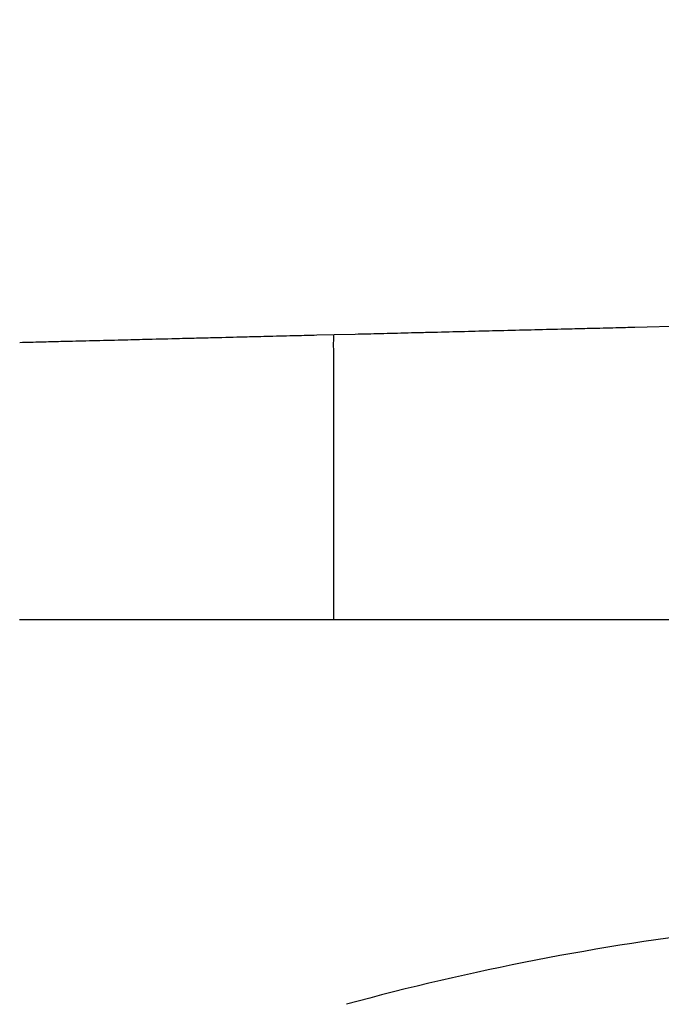
# Model space of a CAD drawing. Units: millimetres. Extents: x 12229 to 159654, y -3975 to 40202.
# Drawn here: x 106050 to 106081, y 22833 to 22882 of the extents above; entities that cross this region are included whole.
import ezdxf

# ---------------------------------------------------------------- set-up
doc = ezdxf.new("R2010")
doc.units = ezdxf.units.MM

msp = doc.modelspace()

# ---------------------------------------------------------------- linework, layer by layer
for p, q in [((106080.091, 22866.544), (106082.629, 22866.607)), ((106064.561, 22866.161), (106065.407, 22866.182)), ((106065.407, 22866.182), (106066.437, 22866.207)), ((106065.39, 22852.275), (106065.39, 22865.178)), ((106050.032, 22852.275), (106052.686, 22852.275)), ((106052.686, 22852.275), (106063.974, 22852.275)), ((106063.974, 22852.275), (106065.39, 22852.275)), ((106065.39, 22852.275), (106067.069, 22852.275)), ((106067.069, 22852.275), (106079.481, 22852.275)), ((106079.481, 22852.275), (106082.654, 22852.275))]:
    msp.add_line(p, q)
msp.add_arc((106099.654, 22709.911), 128.064, 96.72645, 105.2339)
for points, knots in [([(106047.004, 22929.643), (106215.335, 22875.277), (106220.013, 22874.088), (106238.312, 22869.544), (106252.424, 22866.271), (106281.56, 22860.076), (106296.585, 22857.155), (106319.343, 22853.201), (106326.82, 22851.975), (106334.364, 22850.813)], [122.395418, 122.395418, 122.395418, 122.395418, 124.068182, 124.068182, 128.843586, 128.843586, 133.618991, 133.618991, 135.917655, 135.917655, 135.917655, 135.917655]), ([(106066.437, 22866.207), (106066.834, 22866.217), (106067.232, 22866.227), (106067.665, 22866.237), (106068.091, 22866.248), (106068.546, 22866.259), (106069.016, 22866.271), (106069.233, 22866.276), (106069.455, 22866.282), (106069.682, 22866.287), (106069.938, 22866.294), (106070.199, 22866.3), (106070.462, 22866.307), (106070.952, 22866.319), (106071.462, 22866.331), (106071.97, 22866.344), (106072.41, 22866.355), (106072.861, 22866.366), (106073.306, 22866.377), (106073.373, 22866.378), (106073.439, 22866.38), (106073.505, 22866.382), (106074.014, 22866.394), (106074.529, 22866.407), (106075.027, 22866.419), (106075.527, 22866.432), (106076.025, 22866.444), (106076.501, 22866.456), (106076.638, 22866.459), (106076.774, 22866.462), (106076.91, 22866.466), (106077.246, 22866.474), (106077.576, 22866.482), (106077.891, 22866.49), (106078.339, 22866.501), (106078.769, 22866.512), (106079.17, 22866.522), (106079.493, 22866.53), (106079.792, 22866.537), (106080.091, 22866.544)], [0, 0, 0, 0, 0.105601, 0.105601, 0.105601, 0.209241, 0.209241, 0.209241, 0.257143, 0.257143, 0.257143, 0.31138, 0.31138, 0.31138, 0.412471, 0.412471, 0.412471, 0.499959, 0.499959, 0.499959, 0.512959, 0.512959, 0.512959, 0.613284, 0.613284, 0.613284, 0.713883, 0.713883, 0.713883, 0.742903, 0.742903, 0.742903, 0.815191, 0.815191, 0.815191, 0.917643, 0.917643, 0.917643, 1, 1, 1, 1]), ([(106052.144, 22865.854), (106052.569, 22865.864), (106052.995, 22865.875), (106053.451, 22865.886), (106053.9, 22865.897), (106054.375, 22865.909), (106054.859, 22865.921), (106054.966, 22865.924), (106055.075, 22865.926), (106055.184, 22865.929), (106055.561, 22865.938), (106055.949, 22865.948), (106056.337, 22865.958), (106056.834, 22865.97), (106057.345, 22865.982), (106057.851, 22865.995), (106058.054, 22866), (106058.258, 22866.005), (106058.462, 22866.01), (106058.765, 22866.018), (106059.067, 22866.025), (106059.365, 22866.032), (106059.864, 22866.045), (106060.363, 22866.057), (106060.842, 22866.069), (106061.126, 22866.076), (106061.408, 22866.083), (106061.683, 22866.09), (106061.875, 22866.094), (106062.064, 22866.099), (106062.248, 22866.104), (106062.702, 22866.115), (106063.142, 22866.126), (106063.554, 22866.136), (106063.906, 22866.145), (106064.234, 22866.153), (106064.561, 22866.161)], [0, 0, 0, 0, 0.116169, 0.116169, 0.116169, 0.230421, 0.230421, 0.230421, 0.255774, 0.255774, 0.255774, 0.343258, 0.343258, 0.343258, 0.455173, 0.455173, 0.455173, 0.500025, 0.500025, 0.500025, 0.566652, 0.566652, 0.566652, 0.678176, 0.678176, 0.678176, 0.744256, 0.744256, 0.744256, 0.790225, 0.790225, 0.790225, 0.903277, 0.903277, 0.903277, 1, 1, 1, 1]), ([(106065.39, 22865.186), (106065.388, 22865.244), (106065.387, 22865.301), (106065.386, 22865.357), (106065.386, 22865.406), (106065.385, 22865.455), (106065.384, 22865.502), (106065.384, 22865.543), (106065.383, 22865.583), (106065.383, 22865.622), (106065.383, 22865.662), (106065.383, 22865.701), (106065.383, 22865.738), (106065.383, 22865.778), (106065.384, 22865.816), (106065.384, 22865.852), (106065.384, 22865.886), (106065.385, 22865.917), (106065.386, 22865.946), (106065.386, 22865.973), (106065.387, 22865.998), (106065.388, 22866.021), (106065.389, 22866.039), (106065.39, 22866.056), (106065.39, 22866.072), (106065.391, 22866.085), (106065.392, 22866.098), (106065.393, 22866.109), (106065.394, 22866.119), (106065.395, 22866.128), (106065.395, 22866.137), (106065.396, 22866.144), (106065.397, 22866.151), (106065.398, 22866.157), (106065.399, 22866.162), (106065.4, 22866.167), (106065.401, 22866.17), (106065.401, 22866.174), (106065.402, 22866.176), (106065.403, 22866.178), (106065.404, 22866.18), (106065.404, 22866.181), (106065.405, 22866.181), (106065.406, 22866.181), (106065.406, 22866.182), (106065.407, 22866.182)], [0, 0, 0, 0, 0.108416, 0.108416, 0.108416, 0.203432, 0.203432, 0.203432, 0.285961, 0.285961, 0.285961, 0.370671, 0.370671, 0.370671, 0.463224, 0.463224, 0.463224, 0.549827, 0.549827, 0.549827, 0.630397, 0.630397, 0.630397, 0.695203, 0.695203, 0.695203, 0.753613, 0.753613, 0.753613, 0.806128, 0.806128, 0.806128, 0.856232, 0.856232, 0.856232, 0.902847, 0.902847, 0.902847, 0.94767, 0.94767, 0.94767, 0.978524, 0.978524, 0.978524, 1, 1, 1, 1]), ([(106050.047, 22865.802), (106050.222, 22865.806), (106050.396, 22865.811), (106050.57, 22865.815), (106050.742, 22865.819), (106050.916, 22865.824), (106051.085, 22865.828), (106051.254, 22865.832), (106051.422, 22865.836), (106051.582, 22865.84), (106051.744, 22865.844), (106051.901, 22865.848), (106052.051, 22865.852), (106052.082, 22865.852), (106052.113, 22865.853), (106052.144, 22865.854)], [0, 0, 0, 0, 0.239047, 0.239047, 0.239047, 0.47652, 0.47652, 0.47652, 0.713399, 0.713399, 0.713399, 0.950655, 0.950655, 0.950655, 1, 1, 1, 1])]:
    msp.add_open_spline(points, degree=3, knots=knots)
msp.add_open_spline([(106065.39, 22865.178), (106065.39, 22865.181), (106065.39, 22865.183), (106065.39, 22865.186)], degree=3)

doc.saveas('drawing.dxf')
